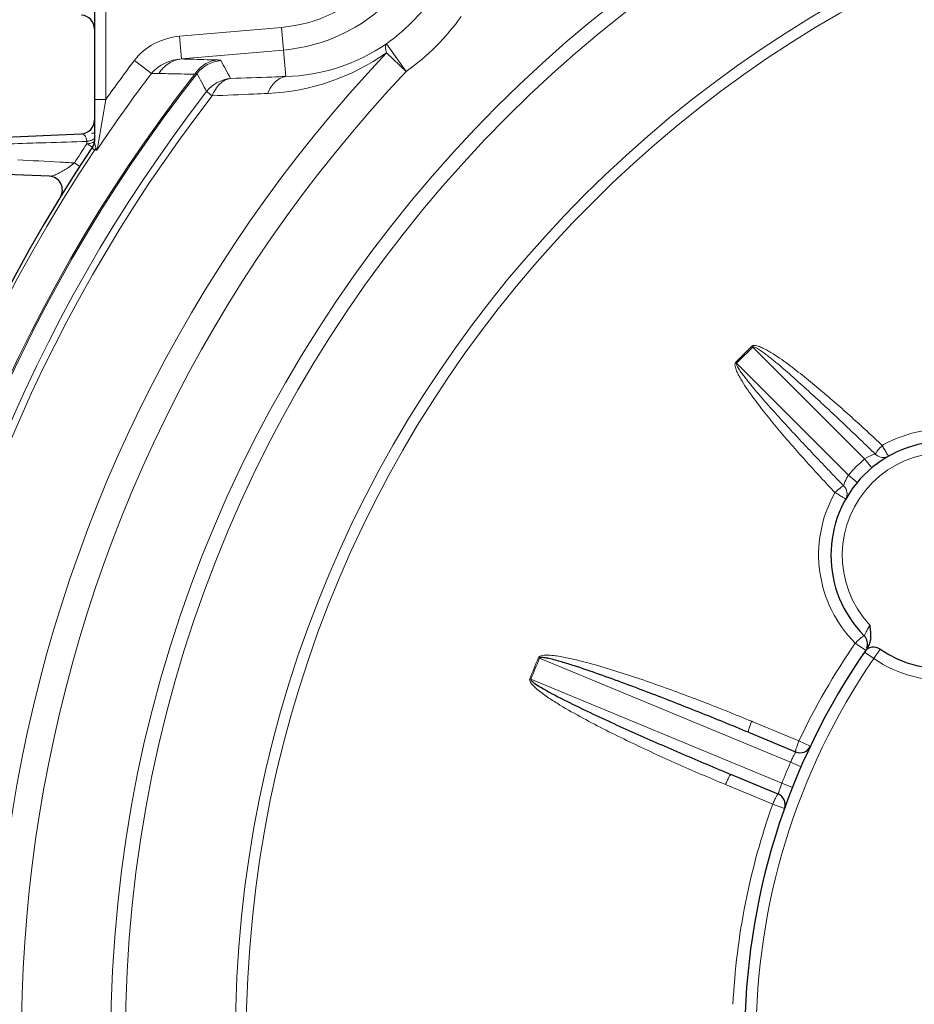
# Model space of a CAD drawing. Units: millimetres. Extents: x 120 to 1581, y 83 to 1090.
# Drawn here: x 1165 to 1244, y 624 to 711 of the extents above; entities that cross this region are included whole.
import ezdxf

# ---------------------------------------------------------------- set-up
doc = ezdxf.new("R2010")
doc.units = ezdxf.units.MM
doc.layers.add('가는선', color=4, linetype='Continuous', lineweight=9)
doc.layers.add('외형선', color=7, linetype='Continuous', lineweight=25)

msp = doc.modelspace()

# ---------------------------------------------------------------- linework, layer by layer
at = {"layer": '가는선'}
for p, q in [((1172.695, 718.972), (1172.695, 703.677)), ((1188.117, 709.999), (1179.158, 709.215)), ((1188.117, 709.999), (1188.495, 705.681)), ((1179.333, 707.225), (1179.158, 709.215)), ((1188.291, 708.009), (1179.333, 707.225)), ((1197.335, 708.562), (1199.078, 706.125)), ((1176.698, 705.96), (1175.199, 707.094)), ((1197.35, 707.761), (1199.078, 706.126)), ((1176.698, 705.96), (1177.349, 705.947)), ((1172.695, 703.677), (1171.695, 703.677)), ((1182.032, 703.983), (1181.545, 704.361)), ((1165.763, 699.821), (1166.282, 699.838)), ((1171.027, 699.989), (1171.025, 699.775)), ((1171.521, 699.432), (1171.527, 699.512)), ((1171.974, 699.576), (1171.914, 699.228)), ((1170.397, 697.792), (1169.924, 698.099)), ((1229.435, 682.007), (1229.507, 681.934)), ((1229.507, 681.934), (1239.333, 672.107)), ((1228.019, 680.591), (1228.092, 680.52)), ((1237.919, 670.693), (1228.092, 680.52)), ((1239.333, 672.107), (1239.973, 671.339)), ((1237.919, 670.693), (1238.688, 670.053)), ((1239.417, 655.308), (1238.509, 655.934)), ((1240.138, 654.591), (1240.705, 655.415)), ((1210.694, 654.663), (1210.789, 654.623)), ((1210.789, 654.623), (1232.832, 645.492)), ((1240.138, 654.591), (1239.313, 655.157)), ((1209.928, 652.813), (1210.023, 652.775)), ((1232.067, 643.644), (1210.023, 652.775)), ((1229.508, 649.039), (1229.413, 649.078)), ((1233.565, 647.359), (1229.508, 649.039)), ((1233.565, 647.359), (1234.562, 646.887)), ((1232.832, 645.492), (1233.75, 645.094)), ((1227.114, 643.526), (1231.265, 641.806)), ((1232.067, 643.644), (1232.997, 643.277)), ((1231.265, 641.806), (1232.304, 641.435))]:
    msp.add_line(p, q, dxfattribs=at)
for radius in [115.665, 114.397, 104.735, 103.775]:
    msp.add_circle((1288.799, 621.228), radius, dxfattribs=at)
for centre, radius, start, end in [((1186.975, 723.051), 13.102, 275, 355), ((1186.975, 723.051), 15.099, 275, 355), ((1186.975, 723.051), 17.812, 305.56633, 324.43163), ((1186.975, 723.051), 20.808, 305.56663, 324.43185), ((1188.065, 722.005), 16.33, 271.51004, 304.59148), ((1288.799, 621.228), 125.901, 136.58201, 205.01912), ((1288.799, 621.228), 142.4, 142.91508, 144.62004), ((1183.06, 704.094), 3.004, 95.06663, 141.84633), ((1770.781, 1025.755), 668.788, 208.456241, 208.609958), ((1186.004, 723.935), 19.757, 272.63092, 305.04889), ((1288.799, 621.228), 137.463, 141.98598, 206.05228), ((1288.799, 621.228), 137.345, 141.91296, 206.08492), ((1288.799, 621.228), 123.521, 136.58215, 205.03315), ((1288.799, 621.228), 140.521, 142.91568, 146.28381), ((1806.285, 1038.459), 708.464, 207.991371, 208.137011), ((1183.918, 702.517), 3.005, 95.07272, 142.14768), ((1288.799, 621.228), 135.7, 142.2204, 205.38837), ((1288.799, 621.228), 135.084, 142.2204, 205.35651), ((2708.001, 431.627), 1559.223, 169.951724, 170.104718), ((1288.799, 621.228), 141.564, 146.29944, 147.1111), ((1170.8, 702.108), 2.345, 275.49809, 280.04075), ((1170.725, 699.99), 0.971, 324.97774, 329.23659), ((1170.727, 699.989), 0.969, 329.23112, 336.55941), ((1172.822, 699.983), 1.127, 180.00004, 184.55333), ((1170.818, 699.829), 1.067, 327.14854, 338.90938), ((1288.799, 621.228), 140.698, 146.32132, 213.67868), ((1288.799, 621.228), 84.96, 134.32478, 135.67522), ((1288.799, 621.228), 84.857, 134.32478, 135.67522), ((1246.282, 663.773), 10.953, 118.83763, 119.58465), ((1246.372, 663.654), 9, 47.12254, 222.87745), ((1246.372, 663.654), 11, 129.78409, 140.21591), ((1246.258, 663.742), 10.957, 150.41649, 151.15585), ((1246.372, 663.654), 11, 235.47568, 34.52432), ((1288.799, 621.228), 61.103, 145.38886, 154.68104), ((1288.799, 621.228), 84.96, 156.82478, 158.17522), ((1288.799, 621.228), 84.857, 156.82478, 158.17522), ((1288.799, 621.228), 59, 145.56396, 214.43604), ((1288.799, 621.228), 61, 156.56068, 158.43932), ((1288.799, 621.228), 61.103, 160.31896, 177.18104)]:
    msp.add_arc(centre, radius, start, end, dxfattribs=at)
for points, knots in [([(1175.2, 707.095), (1175.661, 707.705), (1176.881, 708.719), (1178.396, 709.149), (1179.158, 709.215)], [0, 0, 0, 0, 0.499669, 1, 1, 1, 1]), ([(1197.35, 707.761), (1197.299, 707.925), (1197.23, 708.183), (1197.265, 708.488), (1197.335, 708.562)], [0, 0, 0, 0, 0.626066, 1, 1, 1, 1]), ([(1176.698, 705.96), (1177.018, 706.342), (1177.853, 706.947), (1178.839, 707.188), (1179.333, 707.225)], [0, 0, 0, 0, 0.501311, 1, 1, 1, 1]), ([(1177.349, 705.947), (1177.57, 706.293), (1178.149, 706.895), (1178.939, 707.182), (1179.333, 707.225)], [0, 0, 0, 0, 0.508901, 1, 1, 1, 1]), ([(1179.333, 707.225), (1179.592, 707.218), (1180.634, 707.186), (1181.675, 707.156), (1182.457, 707.133)], [0, 0, 0, 0, 0.249172, 1, 1, 1, 1]), ([(1180.497, 705.885), (1180.718, 706.223), (1181.293, 706.81), (1182.07, 707.09), (1182.457, 707.133)], [0, 0, 0, 0, 0.508912, 1, 1, 1, 1]), ([(1182.795, 707.086), (1182.79, 707.096), (1182.752, 707.108), (1182.688, 707.12), (1182.583, 707.128), (1182.503, 707.132), (1182.457, 707.133)], [0, 0, 0, 0, 0.098641, 0.297921, 0.599657, 1, 1, 1, 1]), ([(1177.349, 705.947), (1177.611, 705.942), (1178.66, 705.92), (1179.709, 705.9), (1180.497, 705.885)], [0, 0, 0, 0, 0.249141, 1, 1, 1, 1]), ([(1180.498, 705.885), (1180.545, 705.906), (1180.614, 705.931), (1180.669, 705.954), (1180.698, 705.955), (1180.698, 705.95)], [0, 0, 0, 0, 0.727235, 0.927859, 1, 1, 1, 1]), ([(1183.652, 705.51), (1183.48, 705.486), (1183.132, 705.373), (1182.499, 704.913), (1182.178, 704.372), (1182.032, 703.983)], [0, 0, 0, 0, 0.224161, 0.462984, 1, 1, 1, 1]), ([(1188.495, 705.681), (1188.09, 705.666), (1186.475, 705.609), (1184.861, 705.552), (1183.652, 705.51)], [0, 0, 0, 0, 0.251007, 1, 1, 1, 1]), ([(1186.91, 704.199), (1187.057, 704.577), (1187.372, 705.101), (1187.99, 705.547), (1188.328, 705.657), (1188.495, 705.681)], [0, 0, 0, 0, 0.537643, 0.776303, 1, 1, 1, 1]), ([(1186.91, 704.199), (1186.502, 704.181), (1184.876, 704.108), (1183.25, 704.036), (1182.032, 703.983)], [0, 0, 0, 0, 0.25103, 1, 1, 1, 1]), ([(1170.548, 700.653), (1170.597, 700.656), (1170.709, 700.633), (1170.856, 700.507), (1170.973, 700.285), (1171.014, 700.098), (1171.027, 699.989)], [0, 0, 0, 0, 0.16778, 0.364534, 0.630847, 1, 1, 1, 1]), ([(1171.381, 700.077), (1171.405, 700.086), (1171.486, 700.118), (1171.566, 700.161), (1171.614, 700.201)], [0, 0, 0, 0, 0.289083, 1, 1, 1, 1]), ([(1161.751, 699.691), (1162.071, 699.702), (1163.408, 699.745), (1164.745, 699.788), (1165.763, 699.821)], [0, 0, 0, 0, 0.239184, 1, 1, 1, 1]), ([(1166.282, 699.838), (1166.666, 699.85), (1168.247, 699.901), (1169.829, 699.951), (1171.027, 699.989)], [0, 0, 0, 0, 0.242324, 1, 1, 1, 1]), ([(1171.024, 699.774), (1171.068, 699.75), (1171.206, 699.671), (1171.345, 699.593), (1171.443, 699.544)], [0, 0, 0, 0, 0.316931, 1, 1, 1, 1]), ([(1171.027, 699.989), (1171.06, 699.995), (1171.179, 700.016), (1171.297, 700.047), (1171.381, 700.077)], [0, 0, 0, 0, 0.270195, 1, 1, 1, 1]), ([(1171.689, 700.032), (1171.667, 699.968), (1171.493, 699.858), (1171.321, 699.82), (1171.208, 699.8)], [0, 0, 0, 0, 0.372079, 1, 1, 1, 1]), ([(1171.443, 699.544), (1171.463, 699.534), (1171.484, 699.53), (1171.521, 699.503), (1171.526, 699.51)], [0, 0, 0, 0, 0.737937, 1, 1, 1, 1]), ([(1171.715, 699.25), (1171.665, 699.273), (1171.588, 699.29), (1171.524, 699.368), (1171.519, 699.411), (1171.521, 699.432)], [0, 0, 0, 0, 0.568083, 0.780917, 1, 1, 1, 1]), ([(1171.814, 699.445), (1171.79, 699.518), (1171.734, 699.662), (1171.705, 699.816), (1171.699, 699.894)], [0, 0, 0, 0, 0.497526, 1, 1, 1, 1]), ([(1171.914, 699.228), (1171.904, 699.243), (1171.864, 699.312), (1171.834, 699.386), (1171.814, 699.445)], [0, 0, 0, 0, 0.220877, 1, 1, 1, 1]), ([(1171.914, 699.228), (1171.895, 699.224), (1171.828, 699.215), (1171.758, 699.228), (1171.715, 699.25)], [0, 0, 0, 0, 0.283406, 1, 1, 1, 1]), ([(1169.924, 698.099), (1169.496, 698.122), (1167.845, 698.212), (1166.193, 698.302), (1164.969, 698.368)], [0, 0, 0, 0, 0.258847, 1, 1, 1, 1]), ([(1167.728, 696.925), (1167.827, 696.921), (1168.053, 696.974), (1168.565, 697.177), (1168.959, 697.41), (1169.231, 697.589)], [0, 0, 0, 0, 0.179361, 0.410892, 1, 1, 1, 1]), ([(1169.231, 697.589), (1169.287, 697.626), (1169.525, 697.786), (1169.755, 697.959), (1169.924, 698.099)], [0, 0, 0, 0, 0.234964, 1, 1, 1, 1]), ([(1240.875, 673.297), (1240.433, 673.714), (1239.546, 674.543), (1238.201, 675.77), (1236.839, 676.979), (1235.457, 678.166), (1234.286, 679.131), (1233.332, 679.882), (1232.605, 680.431), (1231.865, 680.961), (1231.231, 681.38), (1230.709, 681.687), (1230.298, 681.897), (1229.903, 682.061), (1229.541, 682.108), (1229.435, 682.007)], [0, 0, 0, 0, 0.125131, 0.250263, 0.375396, 0.50053, 0.625666, 0.688236, 0.750808, 0.813381, 0.875955, 0.907247, 0.93854, 0.969814, 1, 1, 1, 1]), ([(1240.263, 672.54), (1239.834, 672.957), (1238.975, 673.788), (1237.678, 675.026), (1236.374, 676.257), (1235.279, 677.273), (1234.396, 678.079), (1233.731, 678.68), (1233.061, 679.276), (1232.386, 679.866), (1231.817, 680.35), (1231.357, 680.732), (1231.008, 681.013), (1230.655, 681.289), (1230.355, 681.512), (1230.108, 681.682), (1229.921, 681.802), (1229.753, 681.894), (1229.622, 681.947), (1229.533, 681.959), (1229.507, 681.934)], [0, 0, 0, 0, 0.125028, 0.250056, 0.375084, 0.500113, 0.562627, 0.625142, 0.687656, 0.75017, 0.812685, 0.843942, 0.8752, 0.906457, 0.937714, 0.953343, 0.968971, 0.984594, 0.992405, 1, 1, 1, 1]), ([(1228.019, 680.591), (1227.919, 680.484), (1227.965, 680.124), (1228.129, 679.728), (1228.339, 679.317), (1228.646, 678.795), (1229.065, 678.161), (1229.595, 677.421), (1230.145, 676.694), (1230.895, 675.74), (1231.86, 674.569), (1233.047, 673.187), (1234.256, 671.825), (1235.483, 670.48), (1236.312, 669.593), (1236.729, 669.151)], [0, 0, 0, 0, 0.030194, 0.06147, 0.092763, 0.124055, 0.186628, 0.249201, 0.311772, 0.374342, 0.499476, 0.624609, 0.74974, 0.87487, 1, 1, 1, 1]), ([(1228.092, 680.52), (1228.068, 680.493), (1228.079, 680.404), (1228.133, 680.272), (1228.224, 680.105), (1228.344, 679.918), (1228.514, 679.671), (1228.737, 679.371), (1229.013, 679.018), (1229.295, 678.669), (1229.676, 678.209), (1230.161, 677.64), (1230.75, 676.965), (1231.346, 676.295), (1231.947, 675.63), (1232.753, 674.748), (1233.77, 673.652), (1235, 672.348), (1236.239, 671.051), (1237.069, 670.192), (1237.486, 669.763)], [0, 0, 0, 0, 0.007623, 0.015437, 0.031061, 0.046689, 0.062317, 0.093573, 0.12483, 0.156086, 0.187343, 0.249855, 0.312367, 0.37488, 0.437392, 0.499904, 0.624928, 0.749952, 0.874976, 1, 1, 1, 1]), ([(1254.092, 671.517), (1253.261, 672.347), (1251.316, 673.749), (1247.89, 674.815), (1244.298, 674.745), (1242.033, 673.936), (1240.999, 673.367)], [0, 0, 0, 0, 0.249461, 0.499279, 0.749463, 1, 1, 1, 1]), ([(1240.263, 672.54), (1240.213, 672.526), (1239.886, 672.424), (1239.572, 672.272), (1239.333, 672.107)], [0, 0, 0, 0, 0.151718, 1, 1, 1, 1]), ([(1240.875, 673.297), (1240.735, 673.15), (1240.548, 672.943), (1240.351, 672.685), (1240.281, 672.583), (1240.263, 672.54)], [0, 0, 0, 0, 0.624834, 0.856121, 1, 1, 1, 1]), ([(1240.263, 672.54), (1240.411, 672.388), (1240.807, 672.169), (1241.258, 672.25), (1241.438, 672.352)], [0, 0, 0, 0, 0.505961, 1, 1, 1, 1]), ([(1240.875, 673.297), (1240.933, 673.173), (1241.038, 673), (1241.172, 672.782), (1241.257, 672.637), (1241.322, 672.521), (1241.387, 672.43), (1241.411, 672.39), (1241.444, 672.356), (1241.438, 672.352)], [0, 0, 0, 0, 0.373774, 0.547406, 0.700329, 0.826683, 0.921131, 0.979939, 1, 1, 1, 1]), ([(1237.919, 670.693), (1237.856, 670.602), (1237.678, 670.309), (1237.55, 669.987), (1237.486, 669.763)], [0, 0, 0, 0, 0.322034, 1, 1, 1, 1]), ([(1237.486, 669.763), (1237.443, 669.745), (1237.341, 669.676), (1237.084, 669.478), (1236.877, 669.291), (1236.729, 669.151)], [0, 0, 0, 0, 0.143879, 0.375166, 1, 1, 1, 1]), ([(1236.729, 669.151), (1236.853, 669.094), (1237.026, 668.989), (1237.244, 668.854), (1237.389, 668.77), (1237.505, 668.704), (1237.596, 668.639), (1237.636, 668.616), (1237.671, 668.582), (1237.674, 668.588)], [0, 0, 0, 0, 0.373774, 0.547406, 0.700329, 0.826683, 0.921131, 0.979939, 1, 1, 1, 1]), ([(1237.486, 669.763), (1237.638, 669.615), (1237.857, 669.219), (1237.777, 668.769), (1237.674, 668.588)], [0, 0, 0, 0, 0.505961, 1, 1, 1, 1]), ([(1236.66, 669.028), (1236.091, 667.995), (1235.282, 665.73), (1235.211, 662.137), (1236.277, 658.711), (1237.679, 656.765), (1238.509, 655.934)], [0, 0, 0, 0, 0.250524, 0.500695, 0.750498, 1, 1, 1, 1]), ([(1239.777, 657.53), (1239.718, 657.412), (1239.631, 657.24), (1239.521, 657.02), (1239.448, 656.878), (1239.391, 656.759), (1239.341, 656.671), (1239.322, 656.614), (1239.3, 656.59), (1239.301, 656.583)], [0, 0, 0, 0, 0.373622, 0.5449, 0.69725, 0.824278, 0.920067, 0.979728, 1, 1, 1, 1]), ([(1239.301, 656.583), (1239.295, 656.59), (1239.258, 656.58), (1239.21, 656.551), (1239.129, 656.496), (1238.986, 656.381), (1238.773, 656.193), (1238.601, 656.026), (1238.509, 655.934)], [0, 0, 0, 0, 0.027115, 0.086427, 0.179453, 0.303316, 0.624084, 1, 1, 1, 1]), ([(1211.72, 654.876), (1211.538, 654.889), (1211.261, 654.895), (1210.909, 654.846), (1210.728, 654.746), (1210.694, 654.663)], [0, 0, 0, 0, 0.50275, 0.754073, 1, 1, 1, 1]), ([(1229.413, 649.078), (1227.977, 649.673), (1225.089, 650.828), (1221.442, 652.175), (1218.496, 653.175), (1216.27, 653.872), (1214.396, 654.391), (1212.878, 654.726), (1212.108, 654.849), (1211.72, 654.876)], [0, 0, 0, 0, 0.249995, 0.499992, 0.624995, 0.75, 0.875002, 0.937509, 1, 1, 1, 1]), ([(1209.928, 652.813), (1209.887, 652.715), (1209.979, 652.479), (1210.249, 652.158), (1210.499, 651.936), (1210.668, 651.799)], [0, 0, 0, 0, 0.245034, 0.496667, 1, 1, 1, 1]), ([(1210.668, 651.799), (1210.967, 651.557), (1211.596, 651.113), (1212.897, 650.296), (1214.573, 649.353), (1216.618, 648.288), (1219.376, 646.931), (1222.868, 645.326), (1225.694, 644.114), (1227.114, 643.526)], [0, 0, 0, 0, 0.062499, 0.125006, 0.250007, 0.375011, 0.500013, 0.750007, 1, 1, 1, 1]), ([(1229.413, 649.078), (1229.364, 648.96), (1229.278, 648.74), (1229.187, 648.475), (1229.137, 648.3), (1229.117, 648.206), (1229.11, 648.151), (1229.115, 648.114), (1229.124, 648.111)], [0, 0, 0, 0, 0.376257, 0.697271, 0.820787, 0.913381, 0.972602, 1, 1, 1, 1]), ([(1233.565, 647.359), (1233.516, 647.24), (1233.43, 647.02), (1233.339, 646.755), (1233.289, 646.581), (1233.269, 646.486), (1233.261, 646.431), (1233.267, 646.394), (1233.275, 646.391)], [0, 0, 0, 0, 0.376698, 0.697117, 0.820602, 0.913472, 0.972665, 1, 1, 1, 1]), ([(1233.275, 646.391), (1233.28, 646.395), (1233.249, 646.349), (1233.241, 646.322), (1233.188, 646.228), (1233.136, 646.124), (1233.067, 645.988), (1232.964, 645.777), (1232.885, 645.608), (1232.832, 645.492)], [0, 0, 0, 0, 0.019313, 0.076447, 0.169086, 0.293565, 0.445058, 0.617772, 1, 1, 1, 1]), ([(1227.114, 643.526), (1227.163, 643.644), (1227.257, 643.861), (1227.38, 644.113), (1227.468, 644.271), (1227.521, 644.352), (1227.555, 644.396), (1227.584, 644.419), (1227.593, 644.415)], [0, 0, 0, 0, 0.376257, 0.697271, 0.820787, 0.913381, 0.972602, 1, 1, 1, 1]), ([(1232.067, 643.644), (1232.022, 643.525), (1231.959, 643.35), (1231.882, 643.127), (1231.835, 642.985), (1231.798, 642.868), (1231.773, 642.787), (1231.758, 642.741), (1231.752, 642.714), (1231.746, 642.707), (1231.746, 642.694), (1231.745, 642.695)], [0, 0, 0, 0, 0.382157, 0.554951, 0.706404, 0.830837, 0.923564, 0.956711, 0.980631, 0.995127, 1, 1, 1, 1]), ([(1231.745, 642.695), (1231.736, 642.699), (1231.707, 642.677), (1231.673, 642.632), (1231.62, 642.552), (1231.532, 642.393), (1231.409, 642.142), (1231.314, 641.924), (1231.265, 641.806)], [0, 0, 0, 0, 0.027335, 0.086528, 0.179398, 0.302883, 0.623302, 1, 1, 1, 1])]:
    msp.add_open_spline(points, degree=3, knots=knots, dxfattribs=at)
msp.add_open_spline([(1171.695, 699.983), (1171.695, 699.854), (1171.668, 699.722), (1171.616, 699.603)], degree=3, dxfattribs=at)
at = {"layer": '외형선'}
for p, q in [((1171.695, 718.972), (1171.695, 699.983)), ((1161.755, 700.269), (1170.548, 700.653)), ((1171.695, 700.703), (1171.455, 700.693)), ((1167.728, 696.925), (1161.755, 697.186)), ((1229.124, 648.111), (1233.275, 646.391)), ((1231.745, 642.695), (1227.593, 644.415))]:
    msp.add_line(p, q, dxfattribs=at)
for centre, radius, start, end in [((1170.495, 709.865), 1.2, 0.00021, 87.5), ((1170.495, 701.852), 1.2, 272.5, 0), ((1288.799, 621.228), 141, 146.2752, 213.7248), ((1170.695, 700.067), 1, 326.2752, 0), ((1167.675, 695.726), 1.2, 328.40577, 87.49996), ((1246.372, 663.654), 10, 45, 225), ((1246.372, 663.654), 10, 235.47568, 34.52432), ((1238.594, 655.876), 1, 340.45749, 45.00093), ((1288.799, 621.228), 60, 145.13298, 214.86702), ((1240.138, 654.591), 1, 55.47568, 145.56396), ((1233.658, 647.315), 1, 247.50001, 334.68113), ((1231.362, 641.772), 1, 340.31896, 67.5)]:
    msp.add_arc(centre, radius, start, end, dxfattribs=at)
for points, knots in [([(1239.777, 657.53), (1239.829, 657.132), (1239.91, 656.593), (1239.808, 656.062), (1239.767, 655.934)], [0, 0, 0, 0, 0.749493, 1, 1, 1, 1]), ([(1211.601, 654.586), (1211.533, 654.601), (1211.396, 654.629), (1211.192, 654.664), (1211.015, 654.681), (1210.883, 654.678), (1210.802, 654.654), (1210.789, 654.623)], [0, 0, 0, 0, 0.25065, 0.501289, 0.751829, 0.876859, 1, 1, 1, 1]), ([(1229.124, 648.111), (1227.685, 648.707), (1224.799, 649.881), (1221.173, 651.302), (1218.257, 652.399), (1216.06, 653.195), (1214.219, 653.828), (1212.732, 654.293), (1211.981, 654.502), (1211.601, 654.586)], [0, 0, 0, 0, 0.250002, 0.500004, 0.625006, 0.750008, 0.875008, 0.937508, 1, 1, 1, 1]), ([(1210.023, 652.775), (1210.008, 652.736), (1210.07, 652.646), (1210.187, 652.533), (1210.295, 652.451), (1210.366, 652.4)], [0, 0, 0, 0, 0.244481, 0.496364, 1, 1, 1, 1]), ([(1210.889, 652.063), (1211.545, 651.669), (1212.907, 650.963), (1214.971, 649.956), (1217.054, 648.986), (1219.845, 647.723), (1223.355, 646.191), (1226.178, 645.001), (1227.593, 644.415)], [0, 0, 0, 0, 0.124982, 0.249984, 0.374987, 0.49999, 0.749995, 1, 1, 1, 1])]:
    msp.add_open_spline(points, degree=3, knots=knots, dxfattribs=at)
for points in [[(1239.767, 655.934), (1239.721, 655.791), (1239.656, 655.652), (1239.57, 655.528)], [(1210.366, 652.4), (1210.535, 652.28), (1210.711, 652.17), (1210.889, 652.063)]]:
    msp.add_open_spline(points, degree=3, dxfattribs=at)

doc.saveas('drawing.dxf')
